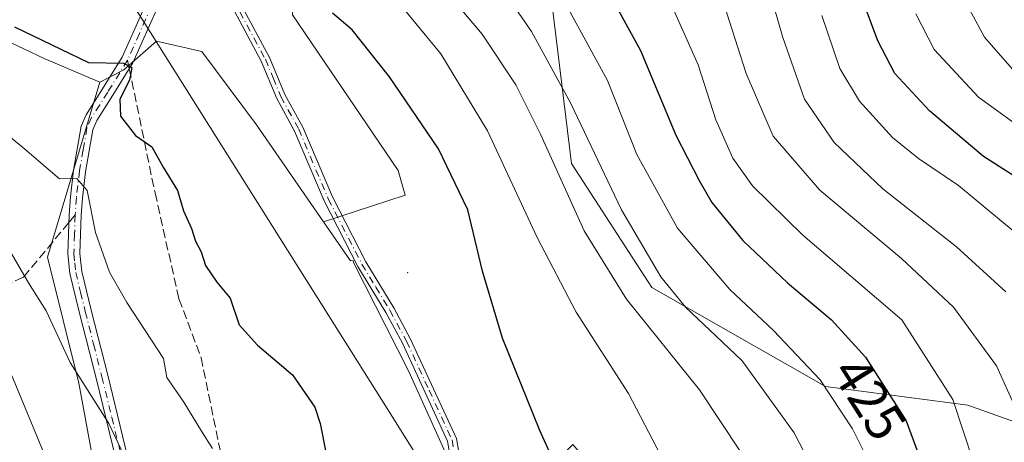
# Model space of a CAD drawing. Units: metres. Extents: x 603197 to 606617, y 4784738 to 4787104.
# Drawn here: x 603802 to 603985, y 4785762 to 4785841 of the extents above; entities that cross this region are included whole.
import ezdxf
from ezdxf.enums import TextEntityAlignment as Align

# ---------------------------------------------------------------- set-up
doc = ezdxf.new("R2010")
doc.units = ezdxf.units.M
doc.header["$MEASUREMENT"] = 0
doc.linetypes.add('DGN Style 3', pattern=[2.307223458686699, 1.648016756204785, -0.6592067024819142])
doc.linetypes.add('DGN Style 4', pattern=[2.6384748266838614, 1.318413404963828, -0.6592067024819142, 0.001648016756204785, -0.6592067024819142])
for name, color, linetype, lineweight in [('Arbolado forestal CxS', 92, 'Continuous', 0), ('Camino Cxs', 7, 'Continuous', 0), ('Camino eje', 30, 'DGN Style 4', 13), ('Centroide de Edificación ligera', 7, 'Continuous', 0), ('Curva de nivel maestra', 30, 'Continuous', 30), ('Curva de nivel normal', 30, 'Continuous', 0), ('Matorral CxS', 135, 'Continuous', 0), ('Municipio', 91, 'Continuous', 13), ('Municipio CxS', 4, 'Continuous', 0), ('Rótulo de curva de nivel directora', 7, 'Continuous', 0), ('Senda', 7, 'DGN Style 3', 0), ('Senda no paivmentada conexión', 7, 'DGN Style 3', 0)]:
    doc.layers.add(name, color=color, linetype=linetype, lineweight=lineweight)
doc.styles.add('Style-Arial', font='txt')

# ---------------------------------------------------------------- blocks, each defined once
blk = doc.blocks.new('*U17')
at = {"layer": 'Camino Cxs', "color": 7, "linetype": 'Continuous', "lineweight": 0}
for points in [[(603842.2701000003, 4785845.3201, 453.9951000000001), (603848.3300999999, 4785834.0001, 452.9499999999971), (603851.2001, 4785827.0801, 453.1493999999948), (603854.5301000001, 4785821.040100001, 453.218200000003), (603860.0201000003, 4785808.0601, 457.2728999999963), (603866.2500999998, 4785795.9801, 459.0326999999961), (603871.4501, 4785787.440099999, 465.1885000000038), (603874.5601000005, 4785781.670100001, 461.6223999999929), (603883.0801999997, 4785763.1601, 461.9036000000052), (603884.0800999999, 4785757.360099999, 461.1122000000032)], [(603882.4401000004, 4785756.950099999, 459.9787000000069), (603881.4501, 4785762.6601, 461.6790000000037), (603873.0500999996, 4785780.920100001, 462.1002000000008), (603869.9801000003, 4785786.610099999, 464.1258999999991), (603864.7801000001, 4785795.1601, 458.3911999999983), (603858.4901000002, 4785807.350099999, 457.7029000000039), (603853.0100999996, 4785820.300100001, 453.3331999999937), (603849.6802000003, 4785826.340100001, 453.652900000001), (603846.8101000005, 4785833.280099999, 453.3785000000062), (603840.8400999998, 4785844.4301, 455.5549000000028)]]:
    blk.add_polyline3d(points, dxfattribs=at)

msp = doc.modelspace()

# ---------------------------------------------------------------- linework, layer by layer
at = {"layer": 'Arbolado forestal CxS', "color": 92, "linetype": 'Continuous', "lineweight": 0}
for points in [[(603675.5937000001, 4786137.998299999, 525.516300000003), (603691.3504999997, 4786100.3573, 503.7198999999965), (603703.7094999999, 4786051.211100001, 489.4174000000058), (603739.4096999997, 4786024.310699999, 470.7532000000065), (603790.3923000004, 4785977.582900001, 454.6462000000029), (603816.2799000005, 4785937.613100001, 450.6983000000037), (603821.0601000005, 4785930.232100001, 450.3227999999945), (603840.8836000003, 4785889.8103, 447.2152999999962), (603854.0776000004, 4785862.9067, 446.2165999999997), (603852.6315000001, 4785841.9231, 451.5715999999957), (603872.2576000001, 4785812.974500001, 452.235799999995), (603873.5603, 4785808.4155, 452.5659000000014), (603858.3558999998, 4785803.471700001, 452.7599000000046)], [(603736.6797000002, 4785857.897700001, 451.6894999999931), (603768.5913000006, 4785850.383300001, 450.1147000000056), (603777.7901, 4785845.3661, 449.4324999999953), (603795.4030999999, 4785839.0261, 449.5095000000001), (603806.4753999999, 4785833.8157, 449.5801000000066), (603816.7783000004, 4785829.382099999, 449.8488000000071)], [(604150.8492999999, 4785620.923699999, 414.4581999999937), (604063.3494999995, 4785635.399900001, 426.4370000000054), (604018.7401000002, 4785651.895099999, 428.4207000000025), (604014.9930999996, 4785662.302300001, 423.7470999999932), (604014.9912999999, 4785694.5417, 411.7602999999945), (604017.2918999996, 4785730.235500001, 405.1083999999973), (604010.3819000004, 4785757.869899999, 405.1867000000057), (603978.1413000004, 4785769.384099999, 419.678700000004), (603951.6584999999, 4785772.838099999, 430.5032999999967), (603919.4171000002, 4785791.2609, 436.8441000000021), (603904.4473000001, 4785814.289100001, 438.6168999999937), (603899.8394999999, 4785852.285900001, 429.7241999999969)], [(603899.8394999999, 4785852.285900001, 429.7241999999969), (603904.4473000001, 4785814.289100001, 438.6168999999937), (603919.4171000002, 4785791.2609, 436.8441000000021), (603951.6584999999, 4785772.838099999, 430.5032999999967), (603978.1413000004, 4785769.384099999, 419.678700000004), (604010.3819000004, 4785757.869899999, 405.1867000000057)], [(603899.8394999999, 4785852.285900001, 429.7241999999969), (603904.4473000001, 4785814.289100001, 438.6168999999937), (603919.4171000002, 4785791.2609, 436.8441000000021), (603951.6584999999, 4785772.838099999, 430.5032999999967), (603978.1413000004, 4785769.384099999, 419.678700000004), (604010.3819000004, 4785757.869899999, 405.1867000000057), (604017.2918999996, 4785730.235500001, 405.1083999999973), (604014.9912999999, 4785694.5417, 411.7602999999945), (604014.9930999996, 4785662.302300001, 423.7470999999932), (604018.7401000002, 4785651.895099999, 428.4207000000025)], [(603899.8394999999, 4785852.285900001, 429.7241999999969), (603904.4473000001, 4785814.289100001, 438.6168999999937), (603919.4171000002, 4785791.2609, 436.8441000000021), (603951.6584999999, 4785772.838099999, 430.5032999999967), (603978.1413000004, 4785769.384099999, 419.678700000004), (604010.3819000004, 4785757.869899999, 405.1867000000057), (604017.2918999996, 4785730.235500001, 405.1083999999973), (604014.9912999999, 4785694.5417, 411.7602999999945), (604014.9930999996, 4785662.302300001, 423.7470999999932), (604018.7401000002, 4785651.895099999, 428.4207000000025)], [(603992.3049, 4785661.670299999, 431.2332000000025), (603971.2389000002, 4785663.453500001, 438.880799999999), (603950.5119000003, 4785684.178900001, 443.1923999999999), (603938.9962999999, 4785710.661499999, 445.9535000000033), (603927.4804999996, 4785733.6897, 446.3255999999965), (603911.3592999997, 4785754.415300001, 448.7093000000023), (603904.7231000002, 4785762.071900001, 449.3557000000001), (603899.6151000002, 4785756.963500001, 450.5427999999956), (603901.5698999995, 4785741.983899999, 450.7477999999974), (603900.9194999998, 4785728.306700001, 450.4388000000035), (603898.0817, 4785726.9713, 450.5510999999969), (603888.4005000005, 4785741.1527, 451.0228999999963), (603886.2225000003, 4785749.0077, 451.2127999999939), (603874.1942999996, 4785775.7667, 452.3859999999986), (603863.9704999998, 4785795.9111, 452.8586000000069), (603863.9134999998, 4785796.272299999, 452.8715999999986), (603863.3690999999, 4785796.2117, 452.8398000000016), (603858.3558999998, 4785803.471700001, 452.7599000000046), (603873.5603, 4785808.4155, 452.5659000000014), (603872.2576000001, 4785812.974500001, 452.235799999995), (603852.6315000001, 4785841.9231, 451.5715999999957)], [(603795.4030999999, 4785839.0261, 449.5095000000001), (603806.4753999999, 4785833.8157, 449.5801000000066), (603816.7783000004, 4785829.382099999, 449.8488000000071), (603807.0604999998, 4785796.865900001, 441.983699999997), (603812.9155000001, 4785773.451900001, 439.4437000000034), (603820.4436999997, 4785732.477700001, 434.117499999993), (603827.1355, 4785699.865499999, 429.3758999999991), (603837.1737000003, 4785636.3137, 421.3084999999992), (603848.0456999998, 4785618.7533, 419.8019000000059), (603865.6063000001, 4785617.9169, 425.0402000000031), (603879.8213000001, 4785626.279300001, 432.6791999999987), (603881.0314999997, 4785625.755899999, 432.7826999999961), (603902.7078, 4785616.3825, 435.6760999999969)], [(603820.4436999997, 4785732.477700001, 434.117499999993), (603812.9155000001, 4785773.451900001, 439.4437000000034), (603807.0604999998, 4785796.865900001, 441.983699999997), (603816.7783000004, 4785829.382099999, 449.8488000000071), (603821.2740000002, 4785831.689900001, 450.3521999999939), (603827.3236999996, 4785837.013900001, 451.5608000000066), (603835.7836999996, 4785835.1185, 452.6297999999952), (603845.9292000001, 4785821.467300001, 452.5149999999995), (603858.3558999998, 4785803.471700001, 452.7599000000046), (603863.3690999999, 4785796.2117, 452.8398000000016), (603863.9134999998, 4785796.272299999, 452.8715999999986), (603863.9704999998, 4785795.9111, 452.8586000000069), (603874.1942999996, 4785775.7667, 452.3859999999986), (603886.2225000003, 4785749.0077, 451.2127999999939)], [(603858.3558999998, 4785803.471700001, 452.7599000000046), (603845.9292000001, 4785821.467300001, 452.5149999999995), (603835.7836999996, 4785835.1185, 452.6297999999952), (603827.3236999996, 4785837.013900001, 451.5608000000066), (603821.2740000002, 4785831.689900001, 450.3521999999939), (603816.7783000004, 4785829.382099999, 449.8488000000071)], [(603816.7783000004, 4785829.382099999, 449.8488000000071), (603807.0604999998, 4785796.865900001, 441.983699999997), (603812.9155000001, 4785773.451900001, 439.4437000000034), (603820.4436999997, 4785732.477700001, 434.117499999993), (603827.1355, 4785699.865499999, 429.3758999999991), (603837.1737000003, 4785636.3137, 421.3084999999992), (603848.0456999998, 4785618.7533, 419.8019000000059), (603865.6063000001, 4785617.9169, 425.0402000000031), (603879.8213000001, 4785626.279300001, 432.6791999999987), (603881.0314999997, 4785625.755899999, 432.7826999999961)], [(603816.7783000004, 4785829.382099999, 449.8488000000071), (603807.0604999998, 4785796.865900001, 441.983699999997), (603812.9155000001, 4785773.451900001, 439.4437000000034), (603820.4436999997, 4785732.477700001, 434.117499999993), (603827.1355, 4785699.865499999, 429.3758999999991), (603837.1737000003, 4785636.3137, 421.3084999999992), (603848.0456999998, 4785618.7533, 419.8019000000059), (603865.6063000001, 4785617.9169, 425.0402000000031), (603879.8213000001, 4785626.279300001, 432.6791999999987), (603881.0314999997, 4785625.755899999, 432.7826999999961)], [(603858.3558999998, 4785803.471700001, 452.7599000000046), (603863.3690999999, 4785796.2117, 452.8398000000016), (603863.9134999998, 4785796.272299999, 452.8715999999986), (603863.9704999998, 4785795.9111, 452.8586000000069), (603874.1942999996, 4785775.7667, 452.3859999999986), (603886.2225000003, 4785749.0077, 451.2127999999939), (603888.4005000005, 4785741.1527, 451.0228999999963), (603898.0817, 4785726.9713, 450.5510999999969)], [(603858.3558999998, 4785803.471700001, 452.7599000000046), (603863.3690999999, 4785796.2117, 452.8398000000016), (603863.9134999998, 4785796.272299999, 452.8715999999986), (603863.9704999998, 4785795.9111, 452.8586000000069), (603874.1942999996, 4785775.7667, 452.3859999999986), (603886.2225000003, 4785749.0077, 451.2127999999939), (603888.4005000005, 4785741.1527, 451.0228999999963), (603898.0817, 4785726.9713, 450.5510999999969)]]:
    msp.add_polyline3d(points, dxfattribs=at)
at = {"layer": 'Camino Cxs', "color": 7, "linetype": 'Continuous', "lineweight": 0}
for points in [[(603882.4401000004, 4785756.950099999, 459.9787000000069), (603881.4501, 4785762.6601, 461.6790000000037), (603873.0500999996, 4785780.920100001, 462.1002000000008), (603869.9801000003, 4785786.610099999, 464.1258999999991), (603864.7801000001, 4785795.1601, 458.3911999999983), (603858.4901000002, 4785807.350099999, 457.7029000000039), (603853.0100999996, 4785820.300100001, 453.3331999999937), (603849.6802000003, 4785826.340100001, 453.652900000001), (603846.8101000005, 4785833.280099999, 453.3785000000062), (603840.8400999998, 4785844.4301, 455.5549000000028)], [(603842.2701000003, 4785845.3201, 453.9951000000001), (603848.3300999999, 4785834.0001, 452.9499999999971), (603851.2001, 4785827.0801, 453.1493999999948), (603854.5301000001, 4785821.040100001, 453.218200000003), (603860.0201000003, 4785808.0601, 457.2728999999963), (603866.2500999998, 4785795.9801, 459.0326999999961), (603871.4501, 4785787.440099999, 465.1885000000038), (603874.5601000005, 4785781.670100001, 461.6223999999929), (603883.0801999997, 4785763.1601, 461.9036000000052), (603884.0800999999, 4785757.360099999, 461.1122000000032)], [(603819.7600999996, 4785759.380100001, 450.3430999999982), (603816.1001000004, 4785774.380100001, 452.6895999999979), (603813.0201000003, 4785786.5001, 451.8283999999985), (603811.2100999998, 4785793.850099999, 447.2828000000009), (603810.8601000002, 4785797.470100001, 445.1100000000006), (603811.1101000002, 4785804.770099999, 447.0681000000041), (603811.3400999998, 4785808.0701, 448.0283999999957), (603811.9200999998, 4785813.0601, 449.1005000000005), (603813.3300999999, 4785821.210100001, 450.2580000000017), (603814.2500999998, 4785823.3301, 451.684500000003), (603817.3201000001, 4785828.140100001, 452.2462999999989), (603820.9600999998, 4785834.0101, 452.9646000000066), (603825.3601000002, 4785843.9101, 454.2842999999993)], [(603819.7600999996, 4785759.380100001, 450.3430999999982), (603816.1001000004, 4785774.380100001, 452.6895999999979), (603813.0201000003, 4785786.5001, 451.8283999999985), (603811.2100999998, 4785793.850099999, 447.2828000000009), (603810.8601000002, 4785797.470100001, 445.1100000000006), (603811.1101000002, 4785804.770099999, 447.0681000000041), (603811.3400999998, 4785808.0701, 448.0283999999957), (603811.9200999998, 4785813.0601, 449.1005000000005), (603813.3300999999, 4785821.210100001, 450.2580000000017), (603814.2500999998, 4785823.3301, 451.684500000003), (603817.3201000001, 4785828.140100001, 452.2462999999989), (603820.9600999998, 4785834.0101, 452.9646000000066), (603825.3601000002, 4785843.9101, 454.2842999999993)], [(603827.5800999999, 4785843.390100001, 455.011599999998), (603822.9501, 4785832.960100001, 454.2768000000069), (603819.2200999996, 4785826.950099999, 454.4759999999952), (603816.2401000002, 4785822.270099999, 451.9943999999959), (603815.5000999998, 4785820.5601, 451.1793000000035), (603814.1401000004, 4785812.7401, 450.787599999996), (603813.5701000001, 4785807.870100001, 449.6189000000013), (603813.3501000004, 4785804.6601, 449.0267000000022), (603813.1001000004, 4785797.540100001, 446.8711999999941), (603813.4301000005, 4785794.2301, 448.8702000000048), (603815.1901000004, 4785787.040100001, 451.5117000000028), (603818.2801000001, 4785774.9301, 451.5773000000045), (603821.9501, 4785759.840100001, 448.8129000000045)], [(603827.5800999999, 4785843.390100001, 455.011599999998), (603822.9501, 4785832.960100001, 454.2768000000069), (603819.2200999996, 4785826.950099999, 454.4759999999952), (603816.2401000002, 4785822.270099999, 451.9943999999959), (603815.5000999998, 4785820.5601, 451.1793000000035), (603814.1401000004, 4785812.7401, 450.787599999996), (603813.5701000001, 4785807.870100001, 449.6189000000013), (603813.3501000004, 4785804.6601, 449.0267000000022), (603813.1001000004, 4785797.540100001, 446.8711999999941), (603813.4301000005, 4785794.2301, 448.8702000000048), (603815.1901000004, 4785787.040100001, 451.5117000000028), (603818.2801000001, 4785774.9301, 451.5773000000045), (603821.9501, 4785759.840100001, 448.8129000000045)]]:
    msp.add_polyline3d(points, dxfattribs=at)
at = {"layer": 'Camino eje', "color": 30, "linetype": 'DGN Style 4', "lineweight": 13}
for points in [[(603813.8799000002, 4785864.350500001, 458.803899999999), (603817.5840999996, 4785859.7863, 455.0930999999982), (603819.7006999999, 4785857.140500001, 454.5167999999976), (603823.4550999999, 4785852.270099999, 453.9030000000057), (603824.6651, 4785850.3201, 453.7513000000035), (603825.5500999996, 4785848.1501, 453.5703999999969), (603826.5601000005, 4785845.665100001, 453.982999999993), (603826.4700999996, 4785843.6501, 454.6045000000013), (603824.1551000001, 4785838.4351, 454.8632000000071), (603821.9550999999, 4785833.485099999, 453.3631000000024)], [(603841.5551000005, 4785844.8751, 454.7209000000003), (603847.5701000001, 4785833.640100001, 453.1064999999944), (603849.0050999997, 4785830.1801, 453.4026000000013), (603850.4401000004, 4785826.710100001, 453.4015999999974), (603853.7701000003, 4785820.670100001, 453.2611999999936), (603859.2550999997, 4785807.7051, 457.4394999999931), (603865.5151000004, 4785795.5701, 458.7238999999972), (603868.1151000002, 4785791.295100001, 462.0209999999934), (603870.7150999998, 4785787.0251, 464.6597000000039), (603873.8051000005, 4785781.295100001, 461.8815999999933), (603878.0050999997, 4785772.165100001, 462.5944000000018), (603882.2651000004, 4785762.9101, 461.6385000000009), (603882.7651000004, 4785760.0101, 461.1606000000029)], [(603821.9550999999, 4785833.485099999, 453.3631000000024), (603818.2701000003, 4785827.545100001, 453.2372000000032), (603816.7801000001, 4785825.2051, 452.4345999999932), (603815.2451, 4785822.800100001, 451.7602999999945), (603814.4151, 4785820.8851, 450.6830000000046), (603813.7100999998, 4785816.8101, 448.9088999999949), (603813.0301000001, 4785812.9001, 449.5696999999927), (603812.4550999999, 4785807.970100001, 448.1551999999938), (603812.2301000003, 4785804.715100001, 447.5771999999997)], [(603812.2301000003, 4785804.715100001, 447.5771999999997), (603812.1051000003, 4785801.155099999, 446.7727000000014), (603811.9801000003, 4785797.505100001, 445.7005999999965), (603812.1451000003, 4785795.850099999, 446.8168000000006), (603812.3201000001, 4785794.040100001, 448.0883999999933), (603813.2251000004, 4785790.3651, 450.3843999999954), (603814.1051000003, 4785786.770099999, 451.6594999999944), (603815.6451000003, 4785780.710100001, 452.7556000000041), (603817.1901000004, 4785774.655099999, 452.2786999999954), (603819.0201000003, 4785767.155099999, 451.8984999999957), (603820.8551000003, 4785759.610099999, 449.5838999999978)]]:
    msp.add_polyline3d(points, dxfattribs=at)
at = {"layer": 'Centroide de Edificación ligera', "color": 7, "linetype": 'Continuous', "lineweight": 0}
msp.add_point((603874, 4785794, 462.9501000000019), dxfattribs=at)
at = {"layer": 'Curva de nivel maestra', "color": 30, "linetype": 'Continuous', "lineweight": 30, "flags": 128}
for points, elevation in [([(603910.1299999999, 4785848.4001), (603917.3200000003, 4785835.3101), (603923.8399999999, 4785819.5701), (603928.2199999997, 4785811.120100001), (603930.5599999996, 4785807.020099999), (603936.3399999999, 4785799.970100001), (603944.6399999997, 4785792.120100001), (603952.8099999996, 4785785.2501), (603959.0999999996, 4785778.3201), (603966.6600000003, 4785766.440099999), (603970.5499999998, 4785755.880100001), (603973.4800000006, 4785738.5801), (603978.2100000001, 4785720.020099999), (603983.6200000001, 4785698.600099999), (603989.2000000002, 4785685.9101), (603996.2699999996, 4785675.600099999), (604002.9800000006, 4785668.210100001), (604013.7400000002, 4785661.5001), (604036.8300000001, 4785651.670100001), (604076.5499999998, 4785632.040100001), (604091.0700000003, 4785621.6601), (604094.79, 4785618.210100001), (604096.9400000004, 4785615.790100001)], 425), ([(603990.2599999999, 4785809.6801), (603981.04, 4785815.600099999), (603971.0099999999, 4785824.040100001), (603964.5599999996, 4785831.0101), (603961.3799999999, 4785837.050100001), (603958.4900000002, 4785844.960100001)], 400), ([(603901.8200000003, 4785757.5601), (603898.5800000001, 4785764.640100001), (603891.6600000003, 4785781.850099999), (603887.9000000004, 4785794.300100001), (603885.1699999999, 4785805.6601), (603879.7699999996, 4785816.9901), (603870.6699999999, 4785830.4001), (603863.7300000006, 4785839.120100001), (603860.0599999996, 4785842.2401)], 450), ([(603800.9600000001, 4785839.670100001), (603814.6900000004, 4785833.0701), (603821.2300000006, 4785832.940099999), (603822.75, 4785832.130100001), (603822.2999999998, 4785829.7601), (603820.5199999996, 4785826.2301), (603820.6399999997, 4785823.100099999), (603823.4600000001, 4785819.4801), (603826.4800000006, 4785817.380100001), (603828.5800000001, 4785813.590100001), (603831.2300000006, 4785809.290100001), (603832.3700000001, 4785805.5001), (603833.8399999999, 4785802.190099999), (603834.5899999999, 4785799.860099999), (603835.6200000001, 4785797.860099999), (603836.4299999997, 4785795.3101), (603838.5199999996, 4785792.220100001), (603841, 4785789.270099999), (603842.6900000004, 4785784.300100001), (603846.0999999996, 4785780.5001), (603852.5999999996, 4785775.0001), (603856.7800000003, 4785768.9801), (603857.7300000006, 4785765.970100001), (603858.8700000001, 4785760.3301)], 450)]:
    msp.add_lwpolyline(points, dxfattribs=dict(at, elevation=elevation))
at = {"layer": 'Curva de nivel normal', "color": 30, "linetype": 'Continuous', "lineweight": 0, "flags": 128}
for points, elevation in [([(603938.3600000005, 4785856.430000001), (603943.75, 4785837.67), (603947.7599999999, 4785826.26), (603953.2699999996, 4785818.199999999), (603962.3099999996, 4785809.57), (603976, 4785798.810000001), (603985.1600000003, 4785790.42)], 410.0000000000001), ([(604015.8700000001, 4785609), (604003.0199999996, 4785622.779999999), (603992.2000000002, 4785632.51), (603978.6799999997, 4785645.16), (603969.9600000001, 4785655.949999999), (603964.4199999999, 4785666.529999999), (603959.6200000001, 4785680.279999999), (603955.9400000004, 4785695.279999999), (603954.2699999996, 4785706.83), (603952.2999999998, 4785714.9), (603948.1299999999, 4785727.17), (603942.4199999999, 4785745.32), (603935.9199999999, 4785760.65), (603928.2400000002, 4785772.199999999), (603914.7100000001, 4785789.09), (603906.79, 4785801.75), (603898.6900000004, 4785819.75), (603894.1399999997, 4785828.890000001), (603887.8399999999, 4785838.32), (603878.5999999996, 4785849.359999999)], 440), ([(603891.75, 4785846.480000001), (603897.0599999996, 4785838.82), (603904.3700000001, 4785825.439999999), (603913.79, 4785805.65), (603921.0899999999, 4785793.25), (603925.7100000001, 4785787.550000001), (603931.2999999998, 4785782.279999999), (603936.2100000001, 4785777.59), (603945.8200000003, 4785764.220000001), (603948.5800000001, 4785758.960000001), (603952.5899999999, 4785748.01), (603956.8799999999, 4785730.66), (603961.7999999998, 4785714.560000001), (603965.8399999999, 4785696.640000001), (603971.5199999996, 4785682.119999999), (603981.04, 4785664.51), (603987.1900000004, 4785655.77), (603994.2300000006, 4785649.480000001), (604001.2999999998, 4785644.939999999), (604013.3899999997, 4785638.180000001), (604032.6600000003, 4785625.59), (604041.5999999996, 4785618.100000001), (604045.4900000002, 4785612.930000001)], 435), ([(603975.9600000001, 4785847.529999999), (603981.2000000002, 4785837.74), (603986.3600000005, 4785831.9)], 390.0000000000001), ([(603985.9500000002, 4785728.119999999), (603982.2800000003, 4785741.380000001), (603979.2100000001, 4785758.800000001), (603975.3499999996, 4785770.430000001), (603965.8499999996, 4785785.26), (603947.4699999997, 4785800.980000001), (603938.0999999996, 4785810.130000001), (603934.4600000001, 4785815.279999999), (603931.2699999996, 4785822.42), (603928, 4785832.600000001), (603922.1500000004, 4785845.869999999)], 420), ([(603987.25, 4785768.300000001), (603983.4699999997, 4785776.710000001), (603975.4800000006, 4785787.560000001), (603965.7999999998, 4785796.619999999), (603950.5899999999, 4785809.300000001), (603941.9500000002, 4785819.34), (603936.9600000001, 4785831.02), (603932.29, 4785845.550000001)], 415.0000000000001), ([(603921.0999999996, 4785760.02), (603915.0800000001, 4785771.550000001), (603905.3200000003, 4785786.66), (603898.0599999996, 4785800.51), (603888.8399999999, 4785820.350000001), (603880.1799999997, 4785834.640000001), (603872.6100000005, 4785843.850000001)], 445), ([(604073.3600000005, 4785610.789999999), (604062.2400000002, 4785622.699999999), (604046.5199999996, 4785635.199999999), (604031.7800000003, 4785643.66), (604022.2199999997, 4785647.75), (604014.9000000004, 4785651.039999999), (604009.7999999998, 4785652.789999999), (604002.4299999997, 4785656.26), (603995.25, 4785661.210000001), (603989.6799999997, 4785668.430000001), (603980.7599999999, 4785684.550000001), (603974.3899999997, 4785700.51), (603970.0199999996, 4785717.52), (603965.2999999998, 4785733.279999999), (603961.8399999999, 4785752.800000001), (603960.0999999996, 4785758.17), (603956.7000000002, 4785764.980000001), (603950.6600000003, 4785774.060000001), (603942, 4785783.279999999), (603933.8799999999, 4785790.869999999), (603924.1600000003, 4785802.279999999), (603916.6399999997, 4785815.960000001), (603911.1299999999, 4785829.680000001), (603903.8399999999, 4785843.09)], 430), ([(603951, 4785841.76), (603954.3600000005, 4785831.92), (603958.0199999996, 4785825.890000001), (603964.1500000004, 4785819.09), (603968.9400000004, 4785815.180000001), (603976.3799999999, 4785810.199999999), (603989.4600000001, 4785799.359999999)], 405), ([(603968.4800000006, 4785842.100000001), (603971.8899999997, 4785835.470000001), (603980.0800000001, 4785826.619999999), (603990.2100000001, 4785819.279999999)], 395), ([(603797, 4785821.75), (603802.8899999997, 4785816.939999999), (603809.3300000001, 4785811.430000001), (603812.5300000003, 4785811.5), (603814.4400000004, 4785809.25), (603816.0099999999, 4785801.430000001), (603818.6200000001, 4785794.08), (603821.8200000003, 4785788.470000001), (603828.6299999999, 4785778.02), (603829.2300000006, 4785774.539999999), (603832.3899999997, 4785769.949999999), (603835.6799999997, 4785764.539999999), (603837.7599999999, 4785761.300000001)], 445), ([(603800.4699999997, 4785797.460000001), (603803.54, 4785792.09), (603806.8200000003, 4785786.930000001), (603811.2999999998, 4785777.310000001), (603818.5, 4785765.99), (603821.8200000003, 4785758.930000001)], 440), ([(603905.7800000003, 4785613.300000001), (603888.7300000006, 4785625.880000001), (603873.29, 4785635.359999999), (603867.7100000001, 4785639.67), (603865.6200000001, 4785641.92), (603861.9500000002, 4785644.77), (603860.2000000002, 4785648.27), (603856.6399999997, 4785652.800000001), (603849.9100000003, 4785662.02), (603848.04, 4785667.27), (603845.5599999996, 4785676.980000001), (603840.2199999997, 4785691.289999999), (603836.6299999999, 4785702.529999999), (603834.5199999996, 4785707.930000001), (603832.29, 4785714.77), (603827.3899999997, 4785727.730000001), (603824.3899999997, 4785732.180000001), (603820.3799999999, 4785734.99), (603815.5999999996, 4785741.960000001), (603811.9699999997, 4785749.32), (603808.9199999999, 4785754.350000001), (603805.1799999997, 4785763.51), (603796.5800000001, 4785783.970000001)], 435)]:
    msp.add_lwpolyline(points, dxfattribs=dict(at, elevation=elevation))
at = {"layer": 'Matorral CxS', "color": 135, "linetype": 'Continuous', "lineweight": 0}
for points in [[(603675.5937000001, 4786137.998299999, 525.516300000003), (603691.3504999997, 4786100.3573, 503.7198999999965), (603703.7094999999, 4786051.211100001, 489.4174000000058), (603739.4096999997, 4786024.310699999, 470.7532000000065), (603790.3923000004, 4785977.582900001, 454.6462000000029), (603816.2799000005, 4785937.613100001, 450.6983000000037), (603821.0601000005, 4785930.232100001, 450.3227999999945), (603840.8836000003, 4785889.8103, 447.2152999999962), (603854.0776000004, 4785862.9067, 446.2165999999997), (603852.6315000001, 4785841.9231, 451.5715999999957), (603872.2576000001, 4785812.974500001, 452.235799999995), (603873.5603, 4785808.4155, 452.5659000000014), (603858.3558999998, 4785803.471700001, 452.7599000000046)], [(603790.3923000004, 4785977.582900001, 454.6462000000029), (603816.2799000005, 4785937.613100001, 450.6983000000037), (603821.0601000005, 4785930.232100001, 450.3227999999945), (603840.8836000003, 4785889.8103, 447.2152999999962), (603854.0776000004, 4785862.9067, 446.2165999999997), (603852.6315000001, 4785841.9231, 451.5715999999957), (603872.2576000001, 4785812.974500001, 452.235799999995), (603873.5603, 4785808.4155, 452.5659000000014), (603858.3558999998, 4785803.471700001, 452.7599000000046), (603845.9292000001, 4785821.467300001, 452.5149999999995), (603835.7836999996, 4785835.1185, 452.6297999999952), (603827.3236999996, 4785837.013900001, 451.5608000000066), (603821.2740000002, 4785831.689900001, 450.3521999999939), (603816.7783000004, 4785829.382099999, 449.8488000000071), (603806.4753999999, 4785833.8157, 449.5801000000066), (603795.4030999999, 4785839.0261, 449.5095000000001)], [(603736.6797000002, 4785857.897700001, 451.6894999999931), (603768.5913000006, 4785850.383300001, 450.1147000000056), (603777.7901, 4785845.3661, 449.4324999999953), (603795.4030999999, 4785839.0261, 449.5095000000001), (603806.4753999999, 4785833.8157, 449.5801000000066), (603816.7783000004, 4785829.382099999, 449.8488000000071)], [(603858.3558999998, 4785803.471700001, 452.7599000000046), (603845.9292000001, 4785821.467300001, 452.5149999999995), (603835.7836999996, 4785835.1185, 452.6297999999952), (603827.3236999996, 4785837.013900001, 451.5608000000066), (603821.2740000002, 4785831.689900001, 450.3521999999939), (603816.7783000004, 4785829.382099999, 449.8488000000071)]]:
    msp.add_polyline3d(points, dxfattribs=at)
at = {"layer": 'Municipio', "color": 91, "linetype": 'Continuous', "lineweight": 13, "flags": 128}
msp.add_lwpolyline([(603639.1799999981, 4786137.923000002), (603661.17, 4786102.270000001), (603666.1239999983, 4786094.236999999), (603693.5769999993, 4786050.556), (603721.6009999991, 4786005.528), (603738.4429999988, 4785978.464000002), (603772.191999999, 4785924.097000001), (603779.3449999979, 4785912.573000002), (603781.784, 4785908.643999998), (603795.6950000006, 4785886.736999998), (603821.7659999982, 4785845.679), (603824.1079999983, 4785841.99), (603870.1789999986, 4785768.749000002), (603878.5059999983, 4785755.509999999), (603897.1879999997, 4785728.144000002), (603910.0120000002, 4785709.357000003), (603930.3629999983, 4785679.544000002), (603948.4989999993, 4785655.091), (603953.0419999998, 4785648.965000001), (603983.4929999984, 4785607.906000001)], dxfattribs=at)
msp.add_lwpolyline([(603639.1799999981, 4786137.923000002), (603661.17, 4786102.270000001), (603666.1239999983, 4786094.236999999), (603693.5769999993, 4786050.556), (603721.6009999991, 4786005.528), (603738.4429999988, 4785978.464000002), (603772.191999999, 4785924.097000001), (603779.3449999979, 4785912.573000002), (603781.784, 4785908.643999998), (603795.6950000006, 4785886.736999998), (603821.7659999982, 4785845.679), (603824.1079999983, 4785841.99), (603870.1789999986, 4785768.749000002), (603878.5059999983, 4785755.509999999), (603897.1879999997, 4785728.144000002), (603910.0120000002, 4785709.357000003), (603930.3629999983, 4785679.544000002), (603948.4989999993, 4785655.091), (603953.0419999998, 4785648.965000001), (603983.4929999984, 4785607.906000001)], dxfattribs=at)
at = {"layer": 'Municipio CxS', "color": 4, "linetype": 'Continuous', "lineweight": 0, "flags": 128}
for points in [[(603639.1799999989, 4786137.923000001), (603661.1700000009, 4786102.27), (603666.1239999991, 4786094.237000001), (603693.5770000002, 4786050.556), (603721.601, 4786005.528000001), (603738.4429999996, 4785978.464000001), (603772.1919999998, 4785924.097), (603779.3449999989, 4785912.573000001), (603781.7840000008, 4785908.643999999), (603795.6950000013, 4785886.736999999), (603821.7659999991, 4785845.678999999), (603824.1079999991, 4785841.989999999), (603870.1789999994, 4785768.749000001), (603878.5059999991, 4785755.51), (603897.1880000005, 4785728.144), (603910.012000001, 4785709.357000002), (603930.362999999, 4785679.544000001), (603948.4990000001, 4785655.090999999), (603953.0420000006, 4785648.965), (603983.4929999993, 4785607.906000001)], [(603983.4929999993, 4785607.906000001), (603953.0420000006, 4785648.965), (603948.4990000001, 4785655.090999999), (603930.362999999, 4785679.544000001), (603910.012000001, 4785709.357000002), (603897.1880000005, 4785728.144), (603878.5059999991, 4785755.51), (603870.1789999994, 4785768.749000001), (603824.1079999991, 4785841.989999999), (603821.7659999991, 4785845.678999999), (603795.6950000013, 4785886.736999999), (603781.7840000008, 4785908.643999999), (603779.3449999989, 4785912.573000001), (603772.1919999998, 4785924.097), (603738.4429999996, 4785978.464000001), (603721.601, 4786005.528000001), (603693.5770000002, 4786050.556), (603666.1239999991, 4786094.237000001), (603661.1700000009, 4786102.27), (603639.1799999989, 4786137.923000001)]]:
    msp.add_lwpolyline(points, dxfattribs=at)
at = {"layer": 'Senda', "color": 7, "linetype": 'DGN Style 3', "lineweight": 0}
for points in [[(603822.2856999999, 4785831.889699999, 454.2207999999956), (603827.0676999995, 4785808.815500001, 454.7177999999985), (603831.5126999998, 4785789.1305, 452.773199999996), (603835.6401000004, 4785778.176700001, 455.6839999999939), (603840.1501000002, 4785756.140100001, 451.1589999999997), (603843.7364999996, 4785738.330499999, 447.2652999999991), (603846.7527000001, 4785726.106699999, 448.3871000000072), (603848.1327000001, 4785706.786699999, 447.6226000000024), (603849.9200999998, 4785699.600099999, 447.7804000000033), (603851.0000999998, 4785687.7301, 445.4232000000048), (603852.1601, 4785682.690099999, 445.1444999999949), (603854.4501, 4785670.340100001, 442.718200000003), (603856.1601, 4785665.520099999, 442.3698000000004), (603860.0701000001, 4785649.340100001, 441.1717000000062), (603865.4600999998, 4785640.440099999, 439.3298999999971), (603878.1700999998, 4785627.7501, 437.928899999999), (603892.8800999997, 4785613.8201, 440.2710999999982)], [(603811.0601000005, 4785803.3113, 446.6364000000031), (603802.5937000001, 4785793.1523, 443.1252999999998), (603791.0843000002, 4785787.992900001, 436.1490999999951), (603783.5434999998, 4785783.6273, 435.9330000000046), (603774.8123000005, 4785778.996900001, 430.008600000001), (603765.5519000003, 4785772.514699999, 425.7675000000018), (603755.6299000002, 4785766.1647, 419.7955999999977), (603745.0466999998, 4785757.1689, 412.7451000000001), (603736.1101000002, 4785744.600099999, 407.6385000000009), (603728.5601000005, 4785730.610099999, 401.9147999999986), (603720.8300999999, 4785718.420100001, 396.071100000001), (603715.3400999998, 4785706.0001, 391.0141000000003), (603712.8201000001, 4785691.550100001, 387.763300000006), (603712.8501000004, 4785680.200099999, 393.8842000000004), (603715.3701, 4785668.540100001, 395.0130999999965), (603723.6700999998, 4785655.350099999, 379.6658000000025), (603726.0000999998, 4785640.280099999, 383.9866000000038), (603722.9501, 4785630.9301, 372.8175000000047), (603719.9801000003, 4785628.4001, 374.7793999999994), (603717.2801000001, 4785627.030099999, 373.8565999999992)]]:
    msp.add_polyline3d(points, dxfattribs=at)
at = {"layer": 'Senda no paivmentada conexión', "color": 7, "linetype": 'DGN Style 3', "lineweight": 0, "extrusion": (-0.09451990123224874, 0.4561314289955524, 0.8848785836223642), "elevation": 2126297.046233307, "flags": 128}
msp.add_lwpolyline([(-1562354.478332627, -4038157.087251163), (-1562354.478332627, -4038155.245988876)], dxfattribs=at)
at = {"layer": 'Senda no paivmentada conexión', "color": 7, "linetype": 'DGN Style 3', "lineweight": 0, "extrusion": (-0.2930509088509606, -0.3516109964773595, 0.8890955359115378), "elevation": -1859291.348737991, "flags": 128}
msp.add_lwpolyline([(-2600220.782778393, 3612534.254776341), (-2600220.782778393, 3612532.199378794)], dxfattribs=at)

# ---------------------------------------------------------------- block references
at = {"layer": 'Camino Cxs', "color": 7, "linetype": 'Continuous', "lineweight": 0}
msp.add_blockref('*U17', (0, 0), dxfattribs=at)

# ---------------------------------------------------------------- texts
at = {"layer": 'Rótulo de curva de nivel directora', "color": 7, "linetype": 'Continuous', "lineweight": 0, "style": 'Style-Arial'}
msp.add_text('425', height=7.000000000000002, rotation=302.4713025016164, dxfattribs=at).set_placement((603959.8073154286, 4785770.638154354), align=Align.MIDDLE_CENTER)

doc.saveas('drawing.dxf')
